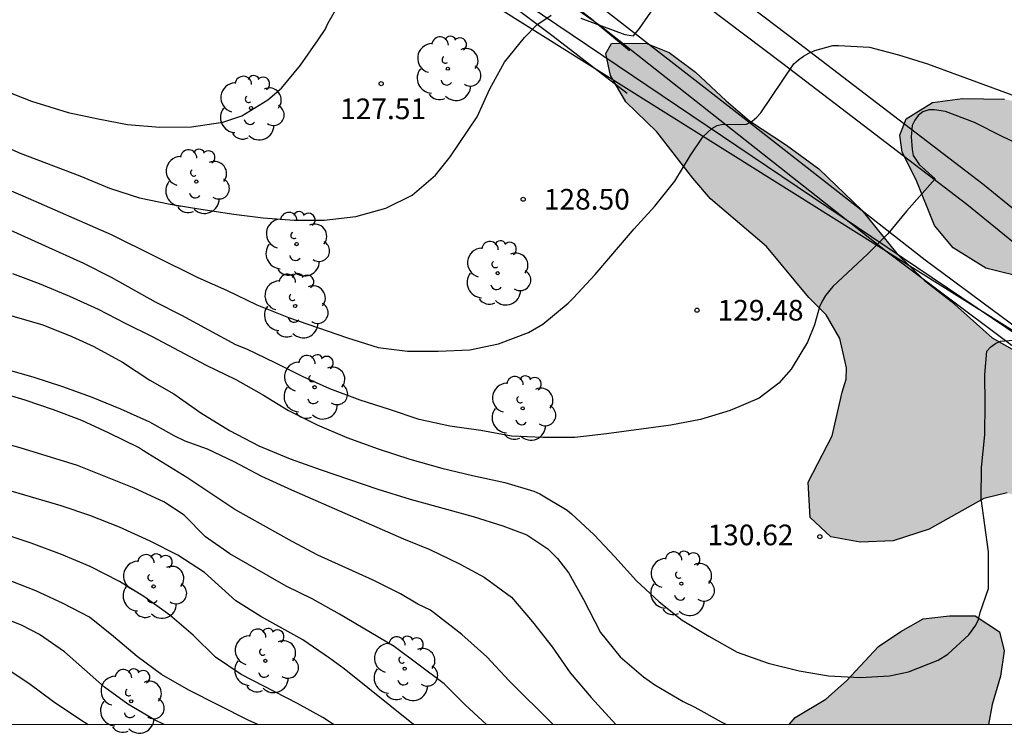
# Model space of a CAD drawing. Units: millimetres. Extents: x 578893 to 579244, y 4796539 to 4796790.
# Drawn here: x 579125 to 579160, y 4796540 to 4796566 of the extents above; entities that cross this region are included whole.
import ezdxf

# ---------------------------------------------------------------- set-up
doc = ezdxf.new("R2010")
doc.units = ezdxf.units.MM
for name, color, linetype in [('010106', 9, 'Continuous'), ('020104', 34, 'Continuous'), ('020204', 9, 'Continuous'), ('020308', 9, 'Continuous'), ('060130', 9, 'Continuous'), ('070108', 9, 'VALLA'), ('100106', 63, 'Continuous'), ('100107', 3, 'Continuous'), ('100202', 3, 'Continuous'), ('220104', 9, 'LINEA_ELECTRICA'), ('240103', 9, 'LINEA_TELEFONICA'), ('990504', 63, 'Continuous')]:
    doc.layers.add(name, color=color, linetype=linetype)
doc.layers.add('020105', color=24, linetype='Continuous', lineweight=30)
doc.styles.add('ARIAL', font='ARIAL.TTF', dxfattribs={"height": 1})
doc.linetypes.add('LINEA_ELECTRICA', pattern='A,7.5,-0.3,["E",Standard,S=0.25,R=0,X=-0.1,Y=-0.1],-0.3', length=8.1)
doc.linetypes.add('LINEA_TELEFONICA', pattern='A,7.5,-0.3,["T",Standard,S=0.25,R=0,X=-0.1,Y=-0.1],-0.3', length=8.1)
doc.linetypes.add('VALLA', pattern='A,1,[200,DONOSTI.shx,S=0.1,R=0,X=0,Y=0],1', length=2)

# ---------------------------------------------------------------- blocks, each defined once
blk = doc.blocks.new('ARBOL')
blk.add_circle((0, 0), 0.0587)
for centre, radius, start, end in [((-0.28, 0.855), 0.3, 359.2878, 173.6078), ((0.097, 0.97), 0.21, 23.1565, 160.4665), ((0.438, 0.881), 0.24, 301.578, 139.328), ((-0.564, 0.381), 0.532, 92.28, 254.58), ((0.656, 0.288), 0.443, 319.8556, 114.7656), ((-0.091, 0.321), 0.12, 119.14, 310.56), ((0.819, -0.249), 0.383, 235.5275, 62.0275), ((-0.556, -0.339), 0.555, 142.64, 266.54), ((-0.039, -0.384), 0.21, 189.64, 323.88), ((0.299, -0.624), 0.532, 224.67, 0.24), ((-0.301, -0.676), 0.45, 213.78, 295.32)]:
    blk.add_arc(centre, radius, start, end)
blk = doc.blocks.new('COTAPU')
blk.add_circle((0, 0), 0.075)

msp = doc.modelspace()

# ---------------------------------------------------------------- hatches: boundary and pattern name
at = {"layer": '990504'}
for points in [[(579228.131, 4796583.882), (579228.399, 4796582.398), (579228.435, 4796579.73), (579228.719, 4796579.022), (579229.299, 4796578.706), (579230.239, 4796578.654), (579231.303, 4796578.85), (579232.363, 4796579.126), (579233.671, 4796579.602), (579237.135, 4796580.989), (579238.499, 4796581.305), (579239.527, 4796581.493), (579240.887, 4796581.593), (579241.847, 4796581.525), (579242.331, 4796581.161), (579242.499, 4796580.509), (579241.983, 4796579.593), (579241.371, 4796579.149), (579239.319, 4796578.445), (579238.279, 4796577.898), (579237.267, 4796577.274), (579236.483, 4796576.71), (579236.015, 4796575.646), (579235.755, 4796574.638), (579235.339, 4796573.558), (579234.531, 4796572.894), (579233.743, 4796572.818), (579232.771, 4796572.47), (579232.263, 4796571.718), (579232.143, 4796570.87), (579232.147, 4796569.982), (579232.015, 4796569.338), (579231.371, 4796568.294), (579230.347, 4796567.63), (579229.195, 4796566.81), (579228.751, 4796565.826), (579228.747, 4796564.854), (579228.151, 4796563.958), (579227.019, 4796563.174), (579225.775, 4796562.694), (579224.895, 4796562.262), (579223.939, 4796561.274), (579222.987, 4796560.006), (579221.963, 4796559.002), (579221.119, 4796558.106), (579220.255, 4796557.47), (579219.243, 4796556.999), (579217.063, 4796556.235), (579216.239, 4796555.311), (579214.759, 4796553.175), (579213.679, 4796552.155), (579212.951, 4796551.079), (579212.043, 4796549.843), (579211.331, 4796548.747), (579209.755, 4796546.679), (579209.107, 4796546.155), (579208.211, 4796546.051), (579207.455, 4796546.051), (579206.771, 4796546.507), (579206.171, 4796547.167), (579206.007, 4796547.963), (579206.135, 4796548.523), (579206.595, 4796549.599), (579206.867, 4796550.435), (579206.987, 4796551.319), (579206.839, 4796551.959), (579206.511, 4796552.415), (579205.911, 4796553.047), (579204.987, 4796554.295), (579204.707, 4796555.107), (579204.703, 4796556.003), (579205.099, 4796557.019), (579205.515, 4796557.435), (579206.819, 4796558.443), (579207.367, 4796559.007), (579207.575, 4796559.523), (579206.799, 4796560.443), (579206.203, 4796560.431), (579205.495, 4796560.227), (579204.607, 4796560.231), (579203.707, 4796560.587), (579202.923, 4796561.127), (579202.027, 4796561.335), (579201.132, 4796561.331), (579200.336, 4796561.195), (579199.94, 4796560.903), (579199.268, 4796560.507), (579197.936, 4796559.015), (579197.508, 4796558.319), (579197.072, 4796557.775), (579196.564, 4796557.451), (579196.1, 4796557.231), (579194.992, 4796556.239), (579194.096, 4796555.551), (579191.612, 4796553.359), (579190.656, 4796552.147), (579190.256, 4796550.455), (579189.756, 4796548.667), (579188.66, 4796548.463), (579187.048, 4796548.491), (579185.472, 4796549.071), (579184.4, 4796549.511), (579183.344, 4796549.443), (579182.212, 4796548.756), (579180, 4796546.316), (579177.92, 4796544.724), (579177.064, 4796543.976), (579176.22, 4796542.84), (579175.62, 4796541.692), (579174.996, 4796540.644), (579174.481, 4796540.227), (579172.562, 4796540.227), (579171.488, 4796540.564), (579170.592, 4796540.428), (579170.35, 4796540.227), (579164.828, 4796540.227), (579164.88, 4796540.284), (579165.152, 4796541.496), (579165.148, 4796542.748), (579164.728, 4796543.692), (579163.124, 4796544.7), (579162.196, 4796544.968), (579161.652, 4796545.668), (579161.624, 4796546.672), (579161.4, 4796547.64), (579161.036, 4796548.452), (579160.392, 4796548.644), (579159.54, 4796548.436), (579157.556, 4796547.324), (579156.252, 4796546.904), (579155.053, 4796546.856), (579153.989, 4796547.048), (579153.241, 4796547.748), (579153.161, 4796549.028), (579154.033, 4796550.72), (579154.397, 4796552.3), (579154.545, 4796552.772), (579154.557, 4796553.192), (579154.309, 4796554.26), (579153.813, 4796555.112), (579153.189, 4796555.748), (579151.649, 4796557.6), (579149.617, 4796559.332), (579148.969, 4796560.076), (579147.665, 4796561.76), (579146.541, 4796562.856), (579145.981, 4796563.816), (579145.817, 4796564.612), (579146.021, 4796564.98), (579147.261, 4796564.984), (579148.109, 4796564.652), (579149.065, 4796563.936), (579150.189, 4796562.892), (579151.037, 4796562.168), (579152.373, 4796561.276), (579153.557, 4796560.42), (579155.113, 4796558.916), (579156.381, 4796557.34), (579157.385, 4796556.356), (579158.373, 4796555.6), (579159.849, 4796554.28), (579161.64, 4796553.256), (579163.8, 4796551.556), (579164.596, 4796551.512), (579164.84, 4796552.508), (579164.52, 4796554.676), (579164.048, 4796555.704), (579163.336, 4796556.232), (579162.565, 4796556.416), (579161.177, 4796556.42), (579159.613, 4796556.816), (579158.433, 4796557.544), (579157.749, 4796558.364), (579157.093, 4796560.024), (579156.573, 4796561.02), (579156.489, 4796561.64), (579156.721, 4796562.236), (579157.685, 4796562.836), (579158.773, 4796562.98), (579160.293, 4796562.956), (579161.317, 4796562.7), (579162.793, 4796562.536), (579163.985, 4796562.536), (579165.221, 4796562.236), (579166.113, 4796561.504), (579166.896, 4796560.76), (579167.748, 4796560.08), (579168.932, 4796559.456), (579171.664, 4796558.587), (579173.364, 4796557.203), (579173.968, 4796557.047), (579174.292, 4796557.151), (579175.02, 4796557.531), (579175.82, 4796557.871), (579176.732, 4796557.887), (579177.596, 4796557.823), (579178.74, 4796557.439), (579179.696, 4796556.867), (579180.536, 4796556.267), (579181.4, 4796555.455), (579181.92, 4796554.699), (579182.512, 4796554.219), (579183.168, 4796553.867), (579184.128, 4796554.191), (579184.86, 4796554.835), (579185.472, 4796555.447), (579186.98, 4796556.559), (579187.744, 4796557.319), (579188.896, 4796558.823), (579189.6, 4796559.815), (579190.084, 4796560.783), (579190.28, 4796561.515), (579190.344, 4796562.583), (579189.78, 4796562.963), (579187.092, 4796562.967), (579186.096, 4796562.807), (579185.328, 4796562.375), (579184.688, 4796561.775), (579184.212, 4796561.207), (579183.348, 4796560.295), (579182.564, 4796560.195), (579181.756, 4796560.351), (579181.212, 4796561.035), (579181.288, 4796561.819), (579181.844, 4796562.455), (579182.528, 4796563.371), (579183.076, 4796564.155), (579183.52, 4796564.891), (579183.796, 4796565.467), (579184.216, 4796566.767), (579184.688, 4796567.887), (579185.744, 4796568.699), (579187.368, 4796569.751), (579189.112, 4796571.335), (579189.872, 4796572.175), (579190.804, 4796573.435), (579191.688, 4796574.219), (579192.624, 4796574.703), (579193.256, 4796574.887), (579194.172, 4796574.887), (579194.876, 4796574.735), (579195.528, 4796574.487), (579196.644, 4796573.107), (579196.892, 4796572.571), (579197.136, 4796571.835), (579197.324, 4796571.087), (579197.668, 4796570.147), (579198.368, 4796569.567), (579198.944, 4796569.851), (579199.508, 4796570.639), (579199.984, 4796571.687), (579200.612, 4796572.43), (579201.672, 4796573.218), (579202.452, 4796573.934), (579203.332, 4796574.914), (579204.412, 4796576.886), (579205.048, 4796577.618), (579206.116, 4796578.43), (579207.408, 4796578.794), (579209.028, 4796578.714), (579210.468, 4796578.278), (579212.524, 4796577.554), (579213.832, 4796577.214), (579216.415, 4796576.826), (579217.619, 4796576.75), (579220.471, 4796576.75), (579221.571, 4796576.594), (579222.431, 4796576.586), (579223.427, 4796576.786), (579223.711, 4796577.45), (579223.643, 4796577.91), (579223.423, 4796578.594), (579222.931, 4796579.75), (579222.507, 4796581.114), (579221.871, 4796582.298), (579221.583, 4796583.23), (579221.891, 4796583.858), (579222.715, 4796584.122), (579223.703, 4796584.15), (579224.671, 4796584.526), (579225.619, 4796584.678), (579227.203, 4796584.674), (579227.611, 4796584.518)], [(579152.475, 4796540.227), (579159.717, 4796540.227), (579159.852, 4796540.956), (579160.156, 4796541.988), (579160.28, 4796542.908), (579160.116, 4796543.596), (579159.236, 4796544.18), (579158.296, 4796544.18), (579157.34, 4796544.068), (579156.524, 4796543.608), (579155.72, 4796543.056), (579154.556, 4796541.808), (579153.8, 4796541.148), (579152.692, 4796540.476)]]:
    msp.add_hatch(color=256, dxfattribs=at).paths.add_polyline_path(points)

# ---------------------------------------------------------------- linework, layer by layer
at = {"layer": '010106', "flags": 128}
msp.add_lwpolyline([(578894.303, 4796540.233), (579244.293, 4796540.225), (579244.298, 4796790.218), (578894.308, 4796790.226)], close=True, dxfattribs=at)
at = {"layer": '020104', "flags": 128}
for points, elevation in [([(579144.911, 4796565.893), (579146.5, 4796565.301), (579146.813, 4796565.257), (579147.034, 4796565.514), (579148.266, 4796567.31)], 128), ([(579123.87, 4796563.303), (579124.949, 4796562.88), (579126.283, 4796562.472), (579127.365, 4796562.242), (579128.433, 4796562.033), (579129.61, 4796561.933), (579130.764, 4796561.941), (579131.902, 4796562.115), (579132.585, 4796562.341), (579133.53, 4796562.926), (579134.031, 4796563.35), (579134.722, 4796564.185), (579135.369, 4796565.104), (579135.62, 4796565.485), (579135.72, 4796565.7), (579136.18, 4796566.495)], 127), ([(579123.513, 4796561.443), (579124.532, 4796560.984), (579126.703, 4796560.166), (579127.784, 4796559.717), (579128.868, 4796559.364), (579129.989, 4796559.138), (579131.105, 4796558.95), (579132.294, 4796558.773), (579133.37, 4796558.634), (579134.495, 4796558.555), (579135.578, 4796558.557), (579136.728, 4796558.687), (579137.822, 4796558.99), (579138.779, 4796559.465), (579139.628, 4796560.193), (579140.156, 4796560.855), (579141.143, 4796562.306), (579141.605, 4796563.324), (579142.137, 4796564.3), (579142.857, 4796565.191), (579143.305, 4796565.659), (579143.831, 4796566.004)], 128), ([(579122.469, 4796560.358), (579124.63, 4796559.441), (579127.849, 4796558.034), (579130.994, 4796556.475), (579132.033, 4796556.012), (579133.131, 4796555.481), (579134.287, 4796555.012), (579136.428, 4796554.281), (579137.54, 4796553.931), (579138.607, 4796553.798), (579139.725, 4796553.791), (579140.869, 4796553.839), (579141.917, 4796554.063), (579143.003, 4796554.475), (579143.53, 4796554.779), (579144.444, 4796555.54), (579144.621, 4796555.719), (579145.42, 4796556.584), (579146.848, 4796558.244), (579147.592, 4796559.06), (579148.322, 4796559.975), (579148.879, 4796560.89), (579149.346, 4796561.6), (579149.666, 4796561.885), (579149.859, 4796561.991), (579150.068, 4796562.046), (579150.711, 4796562.027), (579150.928, 4796562.047), (579151.124, 4796562.15), (579151.294, 4796562.298), (579151.439, 4796562.457), (579152.646, 4796564.239), (579152.81, 4796564.384), (579152.999, 4796564.518), (579153.185, 4796564.624), (579153.405, 4796564.721), (579154.056, 4796564.897), (579154.271, 4796564.898), (579155.396, 4796564.838), (579156.446, 4796564.56), (579157.502, 4796564.241), (579160.691, 4796563.066)], 129), ([(579124.261, 4796556.621), (579125.231, 4796556.248), (579126.328, 4796555.795), (579127.375, 4796555.321), (579128.349, 4796554.813), (579129.337, 4796554.329), (579131.298, 4796553.289), (579132.375, 4796552.759), (579133.378, 4796552.198), (579134.28, 4796551.64), (579135.324, 4796551.113), (579136.405, 4796550.661), (579137.546, 4796550.24), (579138.697, 4796549.87), (579139.861, 4796549.548), (579140.97, 4796549.276), (579142.14, 4796549.026), (579143.197, 4796548.705), (579143.416, 4796548.609), (579144.413, 4796548.02), (579144.572, 4796547.879), (579145.388, 4796547.115), (579146.144, 4796546.318), (579146.931, 4796545.449), (579147.752, 4796544.689), (579148.588, 4796544.021), (579149.557, 4796543.432), (579150.589, 4796542.852), (579151.706, 4796542.453), (579152.841, 4796542.179), (579153.907, 4796541.993), (579155.053, 4796541.935), (579156.123, 4796541.995), (579156.81, 4796542.137), (579157.886, 4796542.564), (579158.235, 4796542.783), (579159.001, 4796543.482), (579159.259, 4796543.838), (579159.348, 4796544.047), (579159.409, 4796544.296), (579159.714, 4796545.172), (579159.716, 4796546.504), (579159.446, 4796548.438), (579159.464, 4796549.572), (579159.577, 4796550.753), (579159.589, 4796551.889), (579159.58, 4796552.952), (579159.658, 4796553.792), (579159.802, 4796553.948), (579159.969, 4796554.074), (579160.15, 4796554.161), (579160.777, 4796554.204)], 131), ([(579123.264, 4796555.362), (579125.365, 4796554.756), (579126.414, 4796554.324), (579127.212, 4796553.968), (579128.256, 4796553.389), (579129.248, 4796552.745), (579130.115, 4796552.241), (579131.103, 4796551.559), (579132.144, 4796550.916), (579133.204, 4796550.353), (579134.348, 4796549.881), (579135.436, 4796549.494), (579137.53, 4796548.784), (579138.708, 4796548.416), (579140.989, 4796547.788), (579142.066, 4796547.451), (579142.944, 4796547.123), (579143.702, 4796546.61), (579144.055, 4796546.264), (579144.471, 4796545.722), (579144.999, 4796544.772), (579145.615, 4796543.571), (579146.336, 4796542.688), (579147.177, 4796541.957), (579147.592, 4796541.672), (579148.619, 4796541.067), (579149.043, 4796540.858), (579149.999, 4796540.323), (579150.199, 4796540.227)], 132), ([(579124.011, 4796553.145), (579125, 4796552.86), (579126.077, 4796552.513), (579127.122, 4796552.131), (579128.182, 4796551.697), (579129.238, 4796551.229), (579130.121, 4796550.727), (579130.519, 4796550.533), (579131.328, 4796550.247), (579132.299, 4796549.788), (579133.303, 4796549.256), (579134.396, 4796548.757), (579138.459, 4796546.979), (579139.416, 4796546.583), (579140.502, 4796546.069), (579141.396, 4796545.582), (579142.388, 4796544.852), (579143.154, 4796543.959), (579143.859, 4796543.054), (579144.517, 4796542.107), (579145.278, 4796541.203), (579146.176, 4796540.228)], 133), ([(579143.902, 4796540.228), (579142.303, 4796541.817), (579141.491, 4796542.68), (579140.583, 4796543.502), (579139.44, 4796544.387), (579138.989, 4796544.604), (579138.357, 4796544.974), (579137.355, 4796545.472), (579135.352, 4796546.385), (579134.424, 4796546.875), (579132.331, 4796548.043), (579130.593, 4796549.209), (579129.02, 4796550.171), (579128.839, 4796550.296), (579127.774, 4796550.815), (579126.776, 4796551.278), (579125.746, 4796551.66), (579124.717, 4796552.018), (579123.744, 4796552.305)], 134), ([(579138.823, 4796540.228), (579136.31, 4796542.247), (579135.773, 4796542.642), (579134.806, 4796543.306), (579133.281, 4796544.156), (579132.378, 4796544.723), (579131.23, 4796545.75), (579130.27, 4796546.379), (579129.263, 4796546.889), (579128.151, 4796547.398), (579127.067, 4796547.82), (579126.023, 4796548.168), (579123.783, 4796548.829)], 136), ([(579135.918, 4796540.228), (579135.529, 4796540.478), (579134.608, 4796540.995), (579132.567, 4796542.043), (579131.63, 4796542.678), (579130.817, 4796543.479), (579129.974, 4796544.196), (579129.024, 4796544.883), (579128.142, 4796545.421), (579127.082, 4796545.964), (579126.043, 4796546.409), (579124.942, 4796546.815), (579123.853, 4796547.185)], 137), ([(579133.171, 4796540.228), (579132.82, 4796540.386), (579130.668, 4796541.469), (579129.674, 4796542.044), (579128.789, 4796542.704), (579127.932, 4796543.429), (579127.053, 4796544.132), (579126.1, 4796544.628), (579125.102, 4796545.089), (579123.992, 4796545.518)], 138), ([(579129.768, 4796540.228), (579129.42, 4796540.399), (579128.452, 4796540.96), (579127.604, 4796541.587), (579126.142, 4796542.866), (579125.24, 4796543.493), (579124.614, 4796543.823), (579123.583, 4796544.24)], 139)]:
    msp.add_lwpolyline(points, dxfattribs=dict(at, elevation=elevation))
at = {"layer": '020105', "flags": 128}
for points, elevation in [([(579161.259, 4796561.104), (579160.211, 4796561.594), (579159.209, 4796562.106), (579158.157, 4796562.498), (579157.756, 4796562.567), (579157.543, 4796562.566), (579157.325, 4796562.495), (579157.163, 4796562.364), (579157.041, 4796562.186), (579156.94, 4796561.999), (579156.909, 4796561.58), (579156.938, 4796561.117), (579156.978, 4796560.904), (579157.191, 4796560.573), (579157.781, 4796560.059), (579156.736, 4796558.886), (579156.061, 4796558.053), (579155.325, 4796557.315), (579154.054, 4796556.15), (579153.793, 4796555.815), (579153.674, 4796555.614), (579153.575, 4796555.401), (579153.396, 4796554.756), (579153.141, 4796554.121), (579152.552, 4796553.138), (579152.092, 4796552.626), (579151.385, 4796552.083), (579150.333, 4796551.633), (579149.247, 4796551.307), (579148.169, 4796551.106), (579145.834, 4796550.795), (579144.687, 4796550.66), (579143.527, 4796550.66), (579142.388, 4796550.701), (579141.273, 4796550.907), (579140.151, 4796551.074), (579139.036, 4796551.307), (579137.957, 4796551.677), (579136.892, 4796552.01), (579135.786, 4796552.421), (579134.82, 4796552.863), (579133.799, 4796553.375), (579132.771, 4796553.864), (579132.37, 4796554.029), (579130.414, 4796555.09), (579129.454, 4796555.579), (579127.86, 4796556.472), (579126.849, 4796556.981), (579122.666, 4796558.868)], 130), ([(579141.481, 4796540.228), (579140.705, 4796540.939), (579139.941, 4796541.706), (579138.129, 4796543.057), (579136.138, 4796544.236), (579135.144, 4796544.79), (579134.204, 4796545.26), (579132.151, 4796546.425), (579131.266, 4796547.043), (579130.495, 4796547.831), (579129.757, 4796548.319), (579128.684, 4796548.816), (579126.621, 4796549.638), (579124.543, 4796550.28), (579123.501, 4796550.564)], 135), ([(579123.37, 4796542.7), (579124.851, 4796541.725), (579125.75, 4796541.067), (579126.701, 4796540.418), (579127.012, 4796540.228)], 140)]:
    msp.add_lwpolyline(points, dxfattribs=dict(at, elevation=elevation))
at = {"layer": '060130'}
for points in [[(579090.995, 4796595.255, 120.263), (579093.866, 4796593.334, 120.495), (579096.381, 4796591.83, 120.579), (579098.144, 4796590.566, 120.62), (579100.428, 4796589.31, 120.602), (579104.931, 4796587.035, 120.424), (579112.646, 4796583.424, 121.205), (579129.2, 4796575.957, 124.348), (579134.147, 4796573.462, 125.263), (579138.787, 4796570.927, 126.139), (579140.71, 4796569.728, 126.577), (579145.29, 4796566.582, 127.657), (579150.795, 4796562.297, 128.973), (579157.409, 4796557.114, 130.235), (579163.593, 4796552.536, 131.373), (579168.851, 4796548.657, 131.916), (579170.378, 4796547.191, 132.076), (579171.675, 4796545.541, 132.183), (579172.76, 4796543.976, 132.369), (579173.722, 4796542.372, 132.481), (579174.477, 4796541.024, 132.515), (579174.821, 4796540.227, 132.57)], [(579177.059, 4796540.227, 134.967), (579176.428, 4796541.808, 132.663), (579175.612, 4796543.5, 132.603), (579174.424, 4796545.336, 132.455), (579173.024, 4796547.004, 132.243), (579171.648, 4796548.496, 132.111), (579170.052, 4796549.876, 131.931), (579166.036, 4796553.328, 131.383), (579158.929, 4796559.12, 130.235), (579152.249, 4796564.232, 128.967), (579146.725, 4796568.42, 127.643), (579141.929, 4796571.772, 126.543), (579139.874, 4796572.972, 126.087), (579135.286, 4796575.492, 125.203), (579130.258, 4796578.136, 124.275), (579113.631, 4796585.636, 121.12)]]:
    msp.add_polyline3d(points, dxfattribs=at)
at = {"layer": '070108'}
for points in [[(579082.388, 4796569.768, 138.986), (579088.878, 4796575.268, 132.806), (579098.778, 4796581.227, 126.596), (579106.406, 4796585.66, 121.597), (579110.835, 4796583.613, 132.82), (579121.245, 4796578.986, 132.82), (579128.792, 4796575.47, 132.82), (579132.535, 4796573.651, 132.82), (579139.117, 4796570.048, 132.82), (579141.621, 4796568.427, 132.82), (579145.352, 4796565.805, 132.82)], [(579180.876, 4796543.367, 122.724), (579179.46, 4796544.396, 122.724), (579177.691, 4796545.684, 122.724), (579176.725, 4796546.36, 122.724), (579175.471, 4796547.261, 122.724), (579173.476, 4796548.612, 122.724), (579170.773, 4796550.704, 122.724), (579166.637, 4796554.055, 122.724), (579159.51, 4796559.865, 122.724), (579152.816, 4796564.987, 122.724), (579147.274, 4796569.188, 122.724), (579142.434, 4796572.571, 122.724), (579140.337, 4796573.796, 122.724), (579135.731, 4796576.325, 122.724), (579130.671, 4796578.986, 122.724), (579124.725, 4796581.668, 122.724)], [(579145.352, 4796565.805, 132.82), (579145.65, 4796565.595, 132.82), (579156.039, 4796557.404, 132.82), (579162.508, 4796552.549, 132.82), (579168.028, 4796548.57, 132.82), (579169.713, 4796547.017, 132.82), (579170.816, 4796545.922, 132.82)]]:
    msp.add_polyline3d(points, dxfattribs=at)
at = {"layer": '100106', "elevation": 134.175, "flags": 128}
for points in [[(579160.392, 4796548.644), (579159.54, 4796548.436), (579157.556, 4796547.324), (579156.252, 4796546.904), (579155.053, 4796546.856), (579153.989, 4796547.048), (579153.241, 4796547.748), (579153.161, 4796549.028), (579154.033, 4796550.72), (579154.397, 4796552.3), (579154.545, 4796552.772), (579154.557, 4796553.192), (579154.309, 4796554.26), (579153.813, 4796555.112), (579153.189, 4796555.748), (579151.649, 4796557.6), (579149.617, 4796559.332), (579148.969, 4796560.076), (579147.665, 4796561.76), (579146.541, 4796562.856), (579145.981, 4796563.816), (579145.817, 4796564.612), (579146.021, 4796564.98), (579147.261, 4796564.984), (579148.109, 4796564.652), (579149.065, 4796563.936), (579150.189, 4796562.892), (579151.037, 4796562.168), (579152.373, 4796561.276), (579153.557, 4796560.42), (579155.113, 4796558.916), (579156.381, 4796557.34), (579157.385, 4796556.356), (579158.373, 4796555.6), (579159.849, 4796554.28), (579161.64, 4796553.256)], [(579161.177, 4796556.42), (579159.613, 4796556.816), (579158.433, 4796557.544), (579157.749, 4796558.364), (579157.093, 4796560.024), (579156.573, 4796561.02), (579156.489, 4796561.64), (579156.721, 4796562.236), (579157.685, 4796562.836), (579158.773, 4796562.98), (579160.293, 4796562.956)], [(579152.475, 4796540.227), (579152.692, 4796540.476), (579153.8, 4796541.148), (579154.556, 4796541.808), (579155.72, 4796543.056), (579156.524, 4796543.608), (579157.34, 4796544.068), (579158.296, 4796544.18), (579159.236, 4796544.18), (579160.116, 4796543.596), (579160.28, 4796542.908), (579160.156, 4796541.988), (579159.852, 4796540.956), (579159.717, 4796540.227)]]:
    msp.add_lwpolyline(points, dxfattribs=at)
at = {"layer": '100107'}
for points in [[(579145.352, 4796565.805, 129.457), (579143.641, 4796567.144, 128.979), (579141.825, 4796568.384, 128.643), (579139.941, 4796569.664, 128.279), (579137.99, 4796570.948, 128.227), (579135.478, 4796572.324, 128.051), (579131.587, 4796574.316, 127.457)], [(579130.55, 4796573.284, 127.419), (579133.658, 4796571.664, 127.899), (579136.346, 4796570.16, 128.247), (579138.841, 4796568.868, 128.447), (579140.985, 4796567.444, 128.751), (579143.897, 4796565.244, 129.311), (579146.589, 4796563.164, 129.915)], [(579146.669, 4796564.708, 129.715), (579145.373, 4796565.788, 129.463), (579145.352, 4796565.805, 129.457)]]:
    msp.add_polyline3d(points, dxfattribs=at)
at = {"layer": '220104'}
msp.add_polyline3d([(579181.469, 4796541.455, 141.535), (579131.398, 4796572.856, 126.023), (579073.224, 4796610.611, 118.997)], dxfattribs=at)
at = {"layer": '240103'}
msp.add_polyline3d([(579072.467, 4796610.933, 118.997), (579105.903, 4796584.86, 120.997), (579141.317, 4796567.507, 127.511), (579180.553, 4796541.039, 132.187), (579181.76, 4796540.227, 132.406)], dxfattribs=at)

# ---------------------------------------------------------------- block references
at = {"layer": '020204', "rotation": 359.9987685839998}
for p in [(579137.651, 4796563.514, 127.513), (579142.811, 4796559.314, 128.501), (579149.123, 4796555.282, 129.477), (579153.587, 4796547.054, 130.617)]:
    msp.add_blockref('COTAPU', p, dxfattribs=at)
at = {"layer": '100202', "rotation": 359.9987685839998}
for p in [(579140.073, 4796564.06, 130.475), (579132.925, 4796562.628, 128.615), (579130.937, 4796559.956, 129.343), (579134.577, 4796557.684, 130.743), (579141.885, 4796556.628, 129.499), (579134.525, 4796555.436, 132.151), (579135.233, 4796552.484, 133.183), (579142.793, 4796551.716, 134.215), (579129.385, 4796545.245, 138.619), (579148.557, 4796545.344, 135.647), (579133.445, 4796542.541, 138.959), (579138.505, 4796542.257, 137.339), (579128.569, 4796541.069, 142.487)]:
    msp.add_blockref('ARBOL', p, dxfattribs=at)

# ---------------------------------------------------------------- texts
at = {"layer": '020308', "style": 'ARIAL'}
for s, p in [('127.51', (579136.159, 4796562.226, 127.509)), ('128.50', (579143.561, 4796558.939, 128.497)), ('129.48', (579149.873, 4796554.907, 129.473)), ('130.62', (579149.507, 4796546.741, 130.613))]:
    msp.add_text(s, height=0.75, rotation=359.9988, dxfattribs=at).set_placement(p)

doc.saveas('drawing.dxf')
